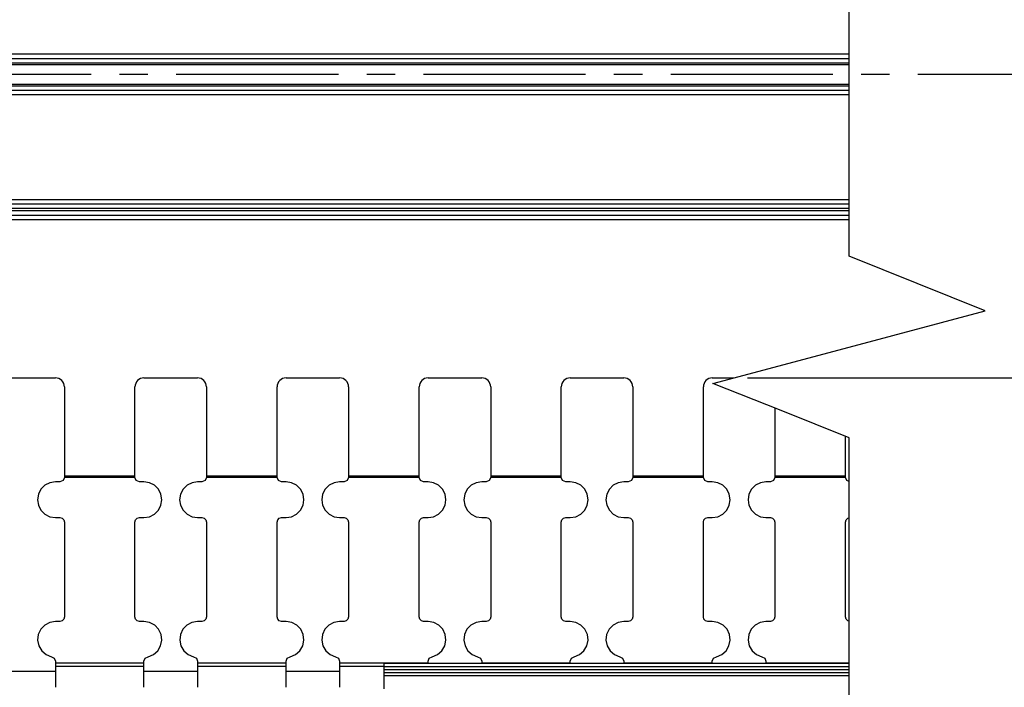
# Model space of a CAD drawing. Units: inches. Extents: x -0.2 to 34.2, y -0.2 to 22.2.
# Drawn here: x 23.1 to 27.5, y 13.5 to 16.4 of the extents above; entities that cross this region are included whole.
import ezdxf

# ---------------------------------------------------------------- set-up
doc = ezdxf.new("R2010")
doc.units = ezdxf.units.IN
doc.header["$MEASUREMENT"] = 0
doc.layers.add('TFR-TRI', color=7, linetype='CONTINUOUS', true_color=0xffffff)

msp = doc.modelspace()

# ---------------------------------------------------------------- linework, layer by layer
at = {"layer": 'TFR-TRI', "color": 18, "linetype": 'Continuous'}
for p, q in [((26.7935, 16.1532), (26.7935, 16.9532)), ((26.7935, 16.2429), (17.5435, 16.2429)), ((26.7935, 16.2232), (17.5435, 16.2232)), ((26.7935, 16.2035), (17.5435, 16.2035)), ((26.7935, 16.1968), (17.5435, 16.1968)), ((23.454, 16.1532), (22.7397, 16.1532)), ((23.704, 16.1532), (23.579, 16.1532)), ((24.5432, 16.1532), (23.829, 16.1532)), ((24.7932, 16.1532), (24.6682, 16.1532)), ((25.6324, 16.1532), (24.9182, 16.1532)), ((25.8824, 16.1532), (25.7574, 16.1532)), ((26.7217, 16.1532), (26.0074, 16.1532)), ((26.7935, 15.3532), (26.7935, 16.1532)), ((26.9717, 16.1532), (26.8467, 16.1532)), ((27.5609, 16.1532), (27.0967, 16.1532)), ((26.7935, 16.1096), (17.5435, 16.1096)), ((26.7935, 16.1029), (17.5435, 16.1029)), ((26.7935, 16.0832), (17.5435, 16.0832)), ((26.7935, 16.0635), (17.5435, 16.0635)), ((26.7935, 15.602), (17.5435, 15.602)), ((26.7935, 15.5824), (17.5435, 15.5824)), ((26.7935, 15.5627), (17.5435, 15.5627)), ((26.7935, 15.5528), (17.5435, 15.5528)), ((26.7935, 15.5331), (17.5435, 15.5331)), ((26.7935, 15.5135), (17.5435, 15.5135)), ((27.0935, 15.2332), (26.7935, 15.3532)), ((27.3935, 15.1132), (27.0935, 15.2332)), ((26.7935, 14.9532), (27.3935, 15.1132)), ((26.1935, 14.7932), (26.7935, 14.9532)), ((23.0602, 14.8173), (23.2964, 14.8173)), ((23.6863, 14.8173), (23.9225, 14.8173)), ((24.3124, 14.8173), (24.5486, 14.8173)), ((24.9385, 14.8173), (25.1747, 14.8173)), ((25.5646, 14.8173), (25.8008, 14.8173)), ((26.1906, 14.8173), (26.2839, 14.8173)), ((26.3464, 14.8173), (29.1221, 14.8173)), ((23.3358, 14.778), (23.3358, 14.3844)), ((23.6469, 14.3844), (23.6469, 14.778)), ((23.9619, 14.778), (23.9619, 14.3844)), ((24.273, 14.3844), (24.273, 14.778)), ((24.588, 14.778), (24.588, 14.3844)), ((24.8991, 14.3844), (24.8991, 14.778)), ((25.2141, 14.778), (25.2141, 14.3844)), ((25.5252, 14.3844), (25.5252, 14.778)), ((25.8401, 14.778), (25.8401, 14.3844)), ((26.1513, 14.3844), (26.1513, 14.778)), ((26.4935, 14.6732), (26.1935, 14.7932)), ((26.4662, 14.6841), (26.4662, 14.3844)), ((26.7935, 14.5532), (26.4935, 14.6732)), ((26.7774, 14.3844), (26.7774, 14.5597)), ((26.7935, 13.3532), (26.7935, 14.5532)), ((23.2964, 14.3597), (23.2721, 14.3559)), ((23.3161, 14.3597), (23.2964, 14.3597)), ((23.3299, 14.3653), (23.3161, 14.3597)), ((23.3358, 14.379), (23.3299, 14.3653)), ((23.6469, 14.3844), (23.3358, 14.3844)), ((23.3358, 14.3844), (23.3358, 14.3819)), ((23.3358, 14.3819), (23.3358, 14.3794)), ((23.3358, 14.3794), (23.3358, 14.379)), ((23.6469, 14.379), (23.3358, 14.379)), ((23.6469, 14.3819), (23.6469, 14.3844)), ((23.6469, 14.3794), (23.6469, 14.3819)), ((23.6469, 14.379), (23.6469, 14.3794)), ((23.6528, 14.3653), (23.6469, 14.379)), ((23.6666, 14.3597), (23.6528, 14.3653)), ((23.6863, 14.3597), (23.6666, 14.3597)), ((23.7106, 14.3559), (23.6863, 14.3597)), ((23.9225, 14.3597), (23.8982, 14.3559)), ((23.9422, 14.3597), (23.9225, 14.3597)), ((23.956, 14.3653), (23.9422, 14.3597)), ((23.9619, 14.379), (23.956, 14.3653)), ((24.273, 14.3844), (23.9619, 14.3844)), ((23.9619, 14.3844), (23.9619, 14.3819)), ((23.9619, 14.3819), (23.9619, 14.3794)), ((23.9619, 14.3794), (23.9619, 14.379)), ((24.273, 14.379), (23.9619, 14.379)), ((24.273, 14.3819), (24.273, 14.3844)), ((24.273, 14.3794), (24.273, 14.3819)), ((24.273, 14.379), (24.273, 14.3794)), ((24.2789, 14.3653), (24.273, 14.379)), ((24.2927, 14.3597), (24.2789, 14.3653)), ((24.3124, 14.3597), (24.2927, 14.3597)), ((24.3367, 14.3559), (24.3124, 14.3597)), ((24.5486, 14.3597), (24.5243, 14.3559)), ((24.5683, 14.3597), (24.5486, 14.3597)), ((24.5821, 14.3653), (24.5683, 14.3597)), ((24.588, 14.379), (24.5821, 14.3653)), ((24.8991, 14.3844), (24.588, 14.3844)), ((24.588, 14.3844), (24.588, 14.3819)), ((24.588, 14.3819), (24.588, 14.3794)), ((24.588, 14.3794), (24.588, 14.379)), ((24.8991, 14.379), (24.588, 14.379)), ((24.8991, 14.3819), (24.8991, 14.3844)), ((24.8991, 14.3794), (24.8991, 14.3819)), ((24.8991, 14.379), (24.8991, 14.3794)), ((24.905, 14.3653), (24.8991, 14.379)), ((24.9188, 14.3597), (24.905, 14.3653)), ((24.9385, 14.3597), (24.9188, 14.3597)), ((24.9628, 14.3559), (24.9385, 14.3597)), ((25.1747, 14.3597), (25.1504, 14.3559)), ((25.1944, 14.3597), (25.1747, 14.3597)), ((25.2082, 14.3653), (25.1944, 14.3597)), ((25.2141, 14.379), (25.2082, 14.3653)), ((25.5252, 14.3844), (25.2141, 14.3844)), ((25.2141, 14.3844), (25.2141, 14.3819)), ((25.2141, 14.3819), (25.2141, 14.3794)), ((25.2141, 14.3794), (25.2141, 14.379)), ((25.5252, 14.379), (25.2141, 14.379)), ((25.5252, 14.3819), (25.5252, 14.3844)), ((25.5252, 14.3794), (25.5252, 14.3819)), ((25.5252, 14.379), (25.5252, 14.3794)), ((25.5311, 14.3653), (25.5252, 14.379)), ((25.5449, 14.3597), (25.5311, 14.3653)), ((25.5646, 14.3597), (25.5449, 14.3597)), ((25.5889, 14.3559), (25.5646, 14.3597)), ((25.8008, 14.3597), (25.7764, 14.3559)), ((25.8205, 14.3597), (25.8008, 14.3597)), ((25.8342, 14.3653), (25.8205, 14.3597)), ((25.8401, 14.379), (25.8342, 14.3653)), ((26.1513, 14.3844), (25.8401, 14.3844)), ((25.8401, 14.3844), (25.8401, 14.3819)), ((25.8401, 14.3819), (25.8401, 14.3794)), ((25.8401, 14.3794), (25.8401, 14.379)), ((26.1513, 14.379), (25.8401, 14.379)), ((26.1513, 14.3819), (26.1513, 14.3844)), ((26.1513, 14.3794), (26.1513, 14.3819)), ((26.1513, 14.379), (26.1513, 14.3794)), ((26.1572, 14.3653), (26.1513, 14.379)), ((26.171, 14.3597), (26.1572, 14.3653)), ((26.1906, 14.3597), (26.171, 14.3597)), ((26.215, 14.3559), (26.1906, 14.3597)), ((26.4269, 14.3597), (26.4025, 14.3559)), ((26.4465, 14.3597), (26.4269, 14.3597)), ((26.4603, 14.3653), (26.4465, 14.3597)), ((26.4662, 14.379), (26.4603, 14.3653)), ((26.7774, 14.3844), (26.4662, 14.3844)), ((26.4662, 14.3844), (26.4662, 14.3819)), ((26.4662, 14.3819), (26.4662, 14.3794)), ((26.4662, 14.3794), (26.4662, 14.379)), ((26.7774, 14.379), (26.4662, 14.379)), ((26.7774, 14.3819), (26.7774, 14.3844)), ((26.7774, 14.3794), (26.7774, 14.3819)), ((26.7774, 14.379), (26.7774, 14.3794)), ((26.7833, 14.3653), (26.7774, 14.379)), ((26.7935, 14.3612), (26.7833, 14.3653)), ((23.2327, 14.3273), (23.2215, 14.3053)), ((23.2501, 14.3447), (23.2327, 14.3273)), ((23.2721, 14.3559), (23.2501, 14.3447)), ((23.7326, 14.3447), (23.7106, 14.3559)), ((23.75, 14.3273), (23.7326, 14.3447)), ((23.7612, 14.3053), (23.75, 14.3273)), ((23.8588, 14.3273), (23.8476, 14.3053)), ((23.8762, 14.3447), (23.8588, 14.3273)), ((23.8982, 14.3559), (23.8762, 14.3447)), ((24.3587, 14.3447), (24.3367, 14.3559)), ((24.3761, 14.3273), (24.3587, 14.3447)), ((24.3873, 14.3053), (24.3761, 14.3273)), ((24.4849, 14.3273), (24.4737, 14.3053)), ((24.5023, 14.3447), (24.4849, 14.3273)), ((24.5243, 14.3559), (24.5023, 14.3447)), ((24.9847, 14.3447), (24.9628, 14.3559)), ((25.0022, 14.3273), (24.9847, 14.3447)), ((25.0134, 14.3053), (25.0022, 14.3273)), ((25.111, 14.3273), (25.0998, 14.3053)), ((25.1284, 14.3447), (25.111, 14.3273)), ((25.1504, 14.3559), (25.1284, 14.3447)), ((25.6108, 14.3447), (25.5889, 14.3559)), ((25.6283, 14.3273), (25.6108, 14.3447)), ((25.6394, 14.3053), (25.6283, 14.3273)), ((25.7371, 14.3273), (25.7259, 14.3053)), ((25.7545, 14.3447), (25.7371, 14.3273)), ((25.7764, 14.3559), (25.7545, 14.3447)), ((26.2369, 14.3447), (26.215, 14.3559)), ((26.2543, 14.3273), (26.2369, 14.3447)), ((26.2655, 14.3053), (26.2543, 14.3273)), ((26.3632, 14.3273), (26.352, 14.3053)), ((26.3806, 14.3447), (26.3632, 14.3273)), ((26.4025, 14.3559), (26.3806, 14.3447)), ((23.2215, 14.3053), (23.2177, 14.281)), ((23.2177, 14.281), (23.2215, 14.2566)), ((23.765, 14.281), (23.7612, 14.3053)), ((23.7612, 14.2566), (23.765, 14.281)), ((23.8476, 14.3053), (23.8438, 14.281)), ((23.8438, 14.281), (23.8476, 14.2566)), ((24.3911, 14.281), (24.3873, 14.3053)), ((24.3873, 14.2566), (24.3911, 14.281)), ((24.4737, 14.3053), (24.4699, 14.281)), ((24.4699, 14.281), (24.4737, 14.2566)), ((25.0172, 14.281), (25.0134, 14.3053)), ((25.0134, 14.2566), (25.0172, 14.281)), ((25.0998, 14.3053), (25.0959, 14.281)), ((25.0959, 14.281), (25.0998, 14.2566)), ((25.6433, 14.281), (25.6394, 14.3053)), ((25.6394, 14.2566), (25.6433, 14.281)), ((25.7259, 14.3053), (25.722, 14.281)), ((25.722, 14.281), (25.7259, 14.2566)), ((26.2694, 14.281), (26.2655, 14.3053)), ((26.2655, 14.2566), (26.2694, 14.281)), ((26.352, 14.3053), (26.3481, 14.281)), ((26.3481, 14.281), (26.352, 14.2566)), ((23.2215, 14.2566), (23.2327, 14.2347)), ((23.2327, 14.2347), (23.2501, 14.2173)), ((23.7326, 14.2173), (23.75, 14.2347)), ((23.75, 14.2347), (23.7612, 14.2566)), ((23.8476, 14.2566), (23.8588, 14.2347)), ((23.8588, 14.2347), (23.8762, 14.2173)), ((24.3587, 14.2173), (24.3761, 14.2347)), ((24.3761, 14.2347), (24.3873, 14.2566)), ((24.4737, 14.2566), (24.4849, 14.2347)), ((24.4849, 14.2347), (24.5023, 14.2173)), ((24.9847, 14.2173), (25.0022, 14.2347)), ((25.0022, 14.2347), (25.0134, 14.2566)), ((25.0998, 14.2566), (25.111, 14.2347)), ((25.111, 14.2347), (25.1284, 14.2173)), ((25.6108, 14.2173), (25.6283, 14.2347)), ((25.6283, 14.2347), (25.6394, 14.2566)), ((25.7259, 14.2566), (25.7371, 14.2347)), ((25.7371, 14.2347), (25.7545, 14.2173)), ((26.2369, 14.2173), (26.2543, 14.2347)), ((26.2543, 14.2347), (26.2655, 14.2566)), ((26.352, 14.2566), (26.3632, 14.2347)), ((26.3632, 14.2347), (26.3806, 14.2173)), ((23.2501, 14.2173), (23.2721, 14.2061)), ((23.2721, 14.2061), (23.2964, 14.2022)), ((23.2964, 14.2022), (23.3161, 14.2022)), ((23.3161, 14.2022), (23.326, 14.1996)), ((23.326, 14.1996), (23.3332, 14.1924)), ((23.3332, 14.1924), (23.3358, 14.1826)), ((23.6469, 14.1826), (23.6496, 14.1924)), ((23.6496, 14.1924), (23.6568, 14.1996)), ((23.6568, 14.1996), (23.6666, 14.2022)), ((23.6666, 14.2022), (23.6863, 14.2022)), ((23.6863, 14.2022), (23.7106, 14.2061)), ((23.7106, 14.2061), (23.7326, 14.2173)), ((23.8762, 14.2173), (23.8982, 14.2061)), ((23.8982, 14.2061), (23.9225, 14.2022)), ((23.9225, 14.2022), (23.9422, 14.2022)), ((23.9422, 14.2022), (23.952, 14.1996)), ((23.952, 14.1996), (23.9592, 14.1924)), ((23.9592, 14.1924), (23.9619, 14.1826)), ((24.273, 14.1826), (24.2756, 14.1924)), ((24.2756, 14.1924), (24.2829, 14.1996)), ((24.2829, 14.1996), (24.2927, 14.2022)), ((24.2927, 14.2022), (24.3124, 14.2022)), ((24.3124, 14.2022), (24.3367, 14.2061)), ((24.3367, 14.2061), (24.3587, 14.2173)), ((24.5023, 14.2173), (24.5243, 14.2061)), ((24.5243, 14.2061), (24.5486, 14.2022)), ((24.5486, 14.2022), (24.5683, 14.2022)), ((24.5683, 14.2022), (24.5781, 14.1996)), ((24.5781, 14.1996), (24.5853, 14.1924)), ((24.5853, 14.1924), (24.588, 14.1826)), ((24.8991, 14.1826), (24.9017, 14.1924)), ((24.9017, 14.1924), (24.9089, 14.1996)), ((24.9089, 14.1996), (24.9188, 14.2022)), ((24.9188, 14.2022), (24.9385, 14.2022)), ((24.9385, 14.2022), (24.9628, 14.2061)), ((24.9628, 14.2061), (24.9847, 14.2173)), ((25.1284, 14.2173), (25.1504, 14.2061)), ((25.1504, 14.2061), (25.1747, 14.2022)), ((25.1747, 14.2022), (25.1944, 14.2022)), ((25.1944, 14.2022), (25.2042, 14.1996)), ((25.2042, 14.1996), (25.2114, 14.1924)), ((25.2114, 14.1924), (25.2141, 14.1826)), ((25.5252, 14.1826), (25.5278, 14.1924)), ((25.5278, 14.1924), (25.535, 14.1996)), ((25.535, 14.1996), (25.5449, 14.2022)), ((25.5449, 14.2022), (25.5646, 14.2022)), ((25.5646, 14.2022), (25.5889, 14.2061)), ((25.5889, 14.2061), (25.6108, 14.2173)), ((25.7545, 14.2173), (25.7764, 14.2061)), ((25.7764, 14.2061), (25.8008, 14.2022)), ((25.8008, 14.2022), (25.8205, 14.2022)), ((25.8205, 14.2022), (25.8303, 14.1996)), ((25.8303, 14.1996), (25.8375, 14.1924)), ((25.8375, 14.1924), (25.8401, 14.1826)), ((26.1513, 14.1826), (26.1539, 14.1924)), ((26.1539, 14.1924), (26.1611, 14.1996)), ((26.1611, 14.1996), (26.171, 14.2022)), ((26.171, 14.2022), (26.1906, 14.2022)), ((26.1906, 14.2022), (26.215, 14.2061)), ((26.215, 14.2061), (26.2369, 14.2173)), ((26.3806, 14.2173), (26.4025, 14.2061)), ((26.4025, 14.2061), (26.4269, 14.2022)), ((26.4269, 14.2022), (26.4465, 14.2022)), ((26.4465, 14.2022), (26.4564, 14.1996)), ((26.4564, 14.1996), (26.4636, 14.1924)), ((26.4636, 14.1924), (26.4662, 14.1826)), ((26.7774, 14.1826), (26.78, 14.1924)), ((26.78, 14.1924), (26.7872, 14.1996)), ((26.7872, 14.1996), (26.7935, 14.2013)), ((23.3358, 14.1826), (23.3358, 13.7643)), ((23.6469, 13.7643), (23.6469, 14.1826)), ((23.9619, 14.1826), (23.9619, 13.7643)), ((24.273, 13.7643), (24.273, 14.1826)), ((24.588, 14.1826), (24.588, 13.7643)), ((24.8991, 13.7643), (24.8991, 14.1826)), ((25.2141, 14.1826), (25.2141, 13.7643)), ((25.5252, 13.7643), (25.5252, 14.1826)), ((25.8401, 14.1826), (25.8401, 13.7643)), ((26.1513, 13.7643), (26.1513, 14.1826)), ((26.4662, 14.1826), (26.4662, 13.7643)), ((26.7774, 13.7643), (26.7774, 14.1826)), ((23.3332, 13.7545), (23.326, 13.7473)), ((23.3358, 13.7643), (23.3332, 13.7545)), ((23.6496, 13.7545), (23.6469, 13.7643)), ((23.6568, 13.7473), (23.6496, 13.7545)), ((23.9592, 13.7545), (23.952, 13.7473)), ((23.9619, 13.7643), (23.9592, 13.7545)), ((24.2756, 13.7545), (24.273, 13.7643)), ((24.2829, 13.7473), (24.2756, 13.7545)), ((24.5853, 13.7545), (24.5781, 13.7473)), ((24.588, 13.7643), (24.5853, 13.7545)), ((24.9017, 13.7545), (24.8991, 13.7643)), ((24.9089, 13.7473), (24.9017, 13.7545)), ((25.2114, 13.7545), (25.2042, 13.7473)), ((25.2141, 13.7643), (25.2114, 13.7545)), ((25.5278, 13.7545), (25.5252, 13.7643)), ((25.535, 13.7473), (25.5278, 13.7545)), ((25.8375, 13.7545), (25.8303, 13.7473)), ((25.8401, 13.7643), (25.8375, 13.7545)), ((26.1539, 13.7545), (26.1513, 13.7643)), ((26.1611, 13.7473), (26.1539, 13.7545)), ((26.4636, 13.7545), (26.4564, 13.7473)), ((26.4662, 13.7643), (26.4636, 13.7545)), ((26.78, 13.7545), (26.7774, 13.7643)), ((26.7872, 13.7473), (26.78, 13.7545)), ((23.2315, 13.7104), (23.2207, 13.6875)), ((23.249, 13.7287), (23.2315, 13.7104)), ((23.2714, 13.7406), (23.249, 13.7287)), ((23.2964, 13.7446), (23.2714, 13.7406)), ((23.3161, 13.7446), (23.2964, 13.7446)), ((23.326, 13.7473), (23.3161, 13.7446)), ((23.6666, 13.7446), (23.6568, 13.7473)), ((23.6863, 13.7446), (23.6666, 13.7446)), ((23.7113, 13.7406), (23.6863, 13.7446)), ((23.7337, 13.7287), (23.7113, 13.7406)), ((23.7512, 13.7104), (23.7337, 13.7287)), ((23.762, 13.6875), (23.7512, 13.7104)), ((23.8576, 13.7104), (23.8468, 13.6875)), ((23.8751, 13.7287), (23.8576, 13.7104)), ((23.8975, 13.7406), (23.8751, 13.7287)), ((23.9225, 13.7446), (23.8975, 13.7406)), ((23.9422, 13.7446), (23.9225, 13.7446)), ((23.952, 13.7473), (23.9422, 13.7446)), ((24.2927, 13.7446), (24.2829, 13.7473)), ((24.3124, 13.7446), (24.2927, 13.7446)), ((24.3374, 13.7406), (24.3124, 13.7446)), ((24.3598, 13.7287), (24.3374, 13.7406)), ((24.3773, 13.7104), (24.3598, 13.7287)), ((24.3881, 13.6875), (24.3773, 13.7104)), ((24.4836, 13.7104), (24.4729, 13.6875)), ((24.5012, 13.7287), (24.4836, 13.7104)), ((24.5236, 13.7406), (24.5012, 13.7287)), ((24.5486, 13.7446), (24.5236, 13.7406)), ((24.5683, 13.7446), (24.5486, 13.7446)), ((24.5781, 13.7473), (24.5683, 13.7446)), ((24.9188, 13.7446), (24.9089, 13.7473)), ((24.9385, 13.7446), (24.9188, 13.7446)), ((24.9635, 13.7406), (24.9385, 13.7446)), ((24.9859, 13.7287), (24.9635, 13.7406)), ((25.0034, 13.7104), (24.9859, 13.7287)), ((25.0142, 13.6875), (25.0034, 13.7104)), ((25.1097, 13.7104), (25.099, 13.6875)), ((25.1272, 13.7287), (25.1097, 13.7104)), ((25.1497, 13.7406), (25.1272, 13.7287)), ((25.1747, 13.7446), (25.1497, 13.7406)), ((25.1944, 13.7446), (25.1747, 13.7446)), ((25.2042, 13.7473), (25.1944, 13.7446)), ((25.5449, 13.7446), (25.535, 13.7473)), ((25.5646, 13.7446), (25.5449, 13.7446)), ((25.5896, 13.7406), (25.5646, 13.7446)), ((25.612, 13.7287), (25.5896, 13.7406)), ((25.6295, 13.7104), (25.612, 13.7287)), ((25.6403, 13.6875), (25.6295, 13.7104)), ((25.7358, 13.7104), (25.725, 13.6875)), ((25.7533, 13.7287), (25.7358, 13.7104)), ((25.7758, 13.7406), (25.7533, 13.7287)), ((25.8008, 13.7446), (25.7758, 13.7406)), ((25.8205, 13.7446), (25.8008, 13.7446)), ((25.8303, 13.7473), (25.8205, 13.7446)), ((26.171, 13.7446), (26.1611, 13.7473)), ((26.1906, 13.7446), (26.171, 13.7446)), ((26.2157, 13.7406), (26.1906, 13.7446)), ((26.2381, 13.7287), (26.2157, 13.7406)), ((26.2556, 13.7104), (26.2381, 13.7287)), ((26.2664, 13.6875), (26.2556, 13.7104)), ((26.3619, 13.7104), (26.3511, 13.6875)), ((26.3794, 13.7287), (26.3619, 13.7104)), ((26.4018, 13.7406), (26.3794, 13.7287)), ((26.4269, 13.7446), (26.4018, 13.7406)), ((26.4465, 13.7446), (26.4269, 13.7446)), ((26.4564, 13.7473), (26.4465, 13.7446)), ((26.7935, 13.7456), (26.7872, 13.7473)), ((23.2207, 13.6875), (23.2178, 13.6623)), ((23.7649, 13.6623), (23.762, 13.6875)), ((23.8468, 13.6875), (23.8439, 13.6623)), ((24.391, 13.6623), (24.3881, 13.6875)), ((24.4729, 13.6875), (24.4699, 13.6623)), ((25.0171, 13.6623), (25.0142, 13.6875)), ((25.099, 13.6875), (25.096, 13.6623)), ((25.6432, 13.6623), (25.6403, 13.6875)), ((25.725, 13.6875), (25.7221, 13.6623)), ((26.2693, 13.6623), (26.2664, 13.6875)), ((26.3511, 13.6875), (26.3482, 13.6623)), ((23.2178, 13.6623), (23.223, 13.6375)), ((23.223, 13.6375), (23.2358, 13.6156)), ((23.7469, 13.6156), (23.7597, 13.6375)), ((23.7597, 13.6375), (23.7649, 13.6623)), ((23.8439, 13.6623), (23.8491, 13.6375)), ((23.8491, 13.6375), (23.8619, 13.6156)), ((24.373, 13.6156), (24.3858, 13.6375)), ((24.3858, 13.6375), (24.391, 13.6623)), ((24.4699, 13.6623), (24.4752, 13.6375)), ((24.4752, 13.6375), (24.488, 13.6156)), ((24.9991, 13.6156), (25.0119, 13.6375)), ((25.0119, 13.6375), (25.0171, 13.6623)), ((25.096, 13.6623), (25.1013, 13.6375)), ((25.1013, 13.6375), (25.1141, 13.6156)), ((25.6251, 13.6156), (25.638, 13.6375)), ((25.638, 13.6375), (25.6432, 13.6623)), ((25.7221, 13.6623), (25.7273, 13.6375)), ((25.7273, 13.6375), (25.7402, 13.6156)), ((26.2512, 13.6156), (26.2641, 13.6375)), ((26.2641, 13.6375), (26.2693, 13.6623)), ((26.3482, 13.6623), (26.3534, 13.6375)), ((26.3534, 13.6375), (26.3663, 13.6156)), ((23.2358, 13.6156), (23.255, 13.599)), ((23.255, 13.599), (23.2784, 13.5892)), ((23.2784, 13.5892), (23.2912, 13.583)), ((23.2912, 13.583), (23.2964, 13.5696)), ((23.6863, 13.5696), (23.6915, 13.583)), ((23.6915, 13.583), (23.7043, 13.5892)), ((23.7043, 13.5892), (23.7278, 13.599)), ((23.7278, 13.599), (23.7469, 13.6156)), ((23.8619, 13.6156), (23.881, 13.599)), ((23.881, 13.599), (23.9045, 13.5892)), ((23.9045, 13.5892), (23.9173, 13.583)), ((23.9173, 13.583), (23.9225, 13.5696)), ((24.3124, 13.5696), (24.3176, 13.583)), ((24.3176, 13.583), (24.3304, 13.5892)), ((24.3304, 13.5892), (24.3539, 13.599)), ((24.3539, 13.599), (24.373, 13.6156)), ((24.488, 13.6156), (24.5071, 13.599)), ((24.5071, 13.599), (24.5305, 13.5892)), ((24.5305, 13.5892), (24.5434, 13.583)), ((24.5434, 13.583), (24.5486, 13.5696)), ((24.9385, 13.5696), (24.9437, 13.583)), ((24.9437, 13.583), (24.9565, 13.5892)), ((24.9565, 13.5892), (24.9799, 13.599)), ((24.9799, 13.599), (24.9991, 13.6156)), ((25.1141, 13.6156), (25.1332, 13.599)), ((25.1332, 13.599), (25.1566, 13.5892)), ((25.1566, 13.5892), (25.1695, 13.583)), ((25.1695, 13.583), (25.1747, 13.5696)), ((25.5646, 13.5696), (25.5698, 13.583)), ((25.5698, 13.583), (25.5826, 13.5892)), ((25.5826, 13.5892), (25.606, 13.599)), ((25.606, 13.599), (25.6251, 13.6156)), ((25.7402, 13.6156), (25.7593, 13.599)), ((25.7593, 13.599), (25.7827, 13.5892)), ((25.7827, 13.5892), (25.7956, 13.583)), ((25.7956, 13.583), (25.8008, 13.5696)), ((26.1906, 13.5696), (26.1958, 13.583)), ((26.1958, 13.583), (26.2087, 13.5892)), ((26.2087, 13.5892), (26.2321, 13.599)), ((26.2321, 13.599), (26.2512, 13.6156)), ((26.3663, 13.6156), (26.3854, 13.599)), ((26.3854, 13.599), (26.4088, 13.5892)), ((26.4088, 13.5892), (26.4217, 13.583)), ((26.4217, 13.583), (26.4269, 13.5696)), ((23.2964, 13.5696), (23.2964, 13.5609)), ((23.6863, 13.5609), (23.2964, 13.5609)), ((23.2964, 13.5609), (23.2964, 13.5532)), ((23.2964, 13.5532), (23.2964, 13.5459)), ((23.6863, 13.5459), (23.2964, 13.5459)), ((23.2964, 13.5459), (23.2964, 13.4547)), ((23.6863, 13.5609), (23.6863, 13.5696)), ((23.6863, 13.5532), (23.6863, 13.5609)), ((23.6863, 13.5459), (23.6863, 13.5532)), ((23.6863, 13.4547), (23.6863, 13.5459)), ((23.9225, 13.5696), (23.9225, 13.5609)), ((24.3124, 13.5609), (23.9225, 13.5609)), ((23.9225, 13.5609), (23.9225, 13.5532)), ((23.9225, 13.5532), (23.9225, 13.5459)), ((24.3124, 13.5459), (23.9225, 13.5459)), ((23.9225, 13.5459), (23.9225, 13.4547)), ((24.3124, 13.5609), (24.3124, 13.5696)), ((24.3124, 13.5532), (24.3124, 13.5609)), ((24.3124, 13.5459), (24.3124, 13.5532)), ((24.3124, 13.4547), (24.3124, 13.5459)), ((24.5486, 13.5696), (24.5486, 13.5609)), ((24.9385, 13.5609), (24.5486, 13.5609)), ((24.5486, 13.5609), (24.5486, 13.5532)), ((24.5486, 13.5532), (24.5486, 13.5459)), ((24.7436, 13.5459), (24.5486, 13.5459)), ((24.5486, 13.5459), (24.5486, 13.4547)), ((26.7935, 13.5596), (24.7436, 13.5596)), ((24.7436, 13.5596), (24.7436, 13.5594)), ((24.7436, 13.5594), (24.7436, 13.5586)), ((24.7436, 13.5586), (24.7436, 13.5544)), ((24.7436, 13.5544), (24.7436, 13.5454)), ((26.7935, 13.5454), (24.7436, 13.5454)), ((24.7436, 13.5454), (24.7436, 13.5451)), ((26.7935, 13.5451), (24.7436, 13.5451)), ((24.7436, 13.5451), (24.7436, 13.5409)), ((24.7436, 13.5409), (24.7436, 13.5319)), ((24.9385, 13.5609), (24.9385, 13.5696)), ((24.9385, 13.5602), (24.9385, 13.5609)), ((24.9385, 13.5596), (24.9385, 13.5602)), ((25.1747, 13.5696), (25.1747, 13.5609)), ((25.5646, 13.5609), (25.1747, 13.5609)), ((25.1747, 13.5609), (25.1747, 13.5602)), ((25.1747, 13.5602), (25.1747, 13.5596)), ((25.5646, 13.5609), (25.5646, 13.5696)), ((25.5646, 13.5602), (25.5646, 13.5609)), ((25.5646, 13.5596), (25.5646, 13.5602)), ((25.8008, 13.5696), (25.8008, 13.5609)), ((26.1906, 13.5609), (25.8008, 13.5609)), ((25.8008, 13.5609), (25.8008, 13.5602)), ((25.8008, 13.5602), (25.8008, 13.5596)), ((26.1906, 13.5609), (26.1906, 13.5696)), ((26.1906, 13.5602), (26.1906, 13.5609)), ((26.1906, 13.5596), (26.1906, 13.5602)), ((26.4269, 13.5696), (26.4269, 13.5609)), ((26.7935, 13.5609), (26.4269, 13.5609)), ((26.4269, 13.5609), (26.4269, 13.5602)), ((26.4269, 13.5602), (26.4269, 13.5596)), ((23.2963, 13.5245), (23.0601, 13.5245)), ((23.9224, 13.5245), (23.6862, 13.5245)), ((24.5485, 13.5245), (24.3123, 13.5245)), ((26.7935, 13.5319), (24.7436, 13.5319)), ((24.7436, 13.5319), (24.7436, 13.5317)), ((26.7935, 13.5317), (24.7436, 13.5317)), ((24.7436, 13.5317), (24.7436, 13.5275)), ((24.7436, 13.5275), (24.7436, 13.5185)), ((26.7935, 13.5185), (24.7436, 13.5185)), ((24.7436, 13.5185), (24.7436, 13.5182)), ((26.7935, 13.5182), (24.7436, 13.5182)), ((24.7436, 13.5182), (24.7436, 13.514)), ((24.7436, 13.514), (24.7436, 13.505)), ((26.7935, 13.505), (24.7436, 13.505)), ((24.7436, 13.505), (24.7436, 13.5016)), ((24.7436, 13.5016), (24.7436, 13.4944)), ((24.7436, 13.4944), (24.7436, 13.4831)), ((24.7436, 13.4831), (24.7436, 13.4622)), ((24.7436, 13.4622), (24.7436, 13.4483))]:
    msp.add_line(p, q, dxfattribs=at)
for centre, start, end in [((23.2964, 14.778), 0, 90), ((23.6863, 14.778), 90, 180), ((23.9225, 14.778), 0, 90), ((24.3124, 14.778), 90, 180), ((24.5486, 14.778), 0, 90), ((24.9385, 14.778), 90, 180), ((25.1747, 14.778), 0, 90), ((25.5646, 14.778), 90, 180), ((25.8008, 14.778), 0, 90), ((26.1906, 14.778), 90, 180)]:
    msp.add_arc(centre, 0.0394, start, end, dxfattribs=at)

doc.saveas('drawing.dxf')
